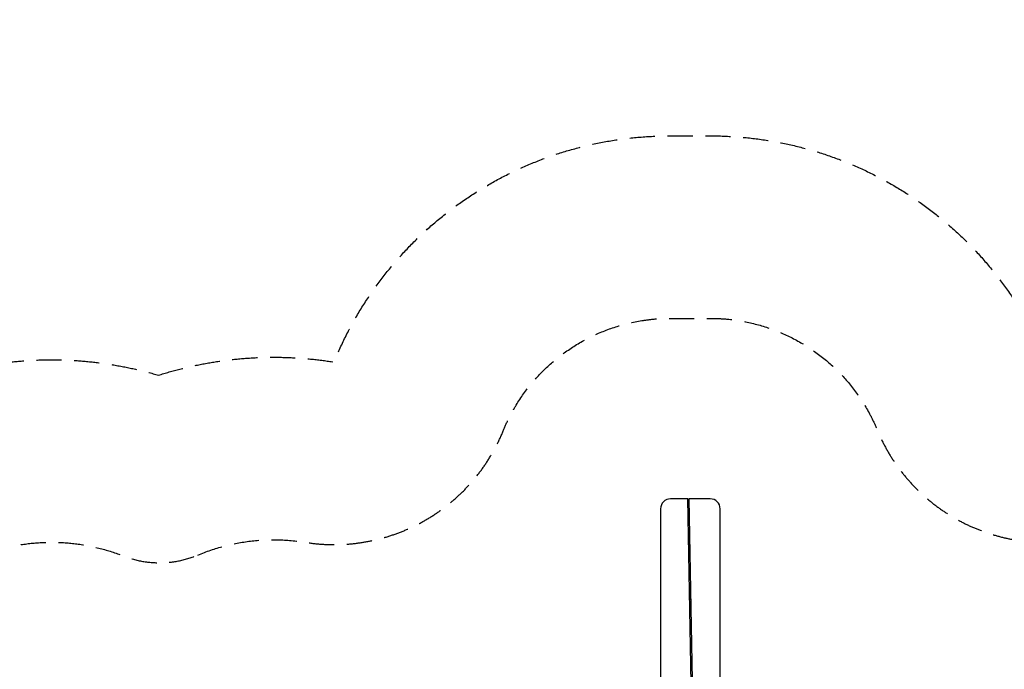
# Model space of a CAD drawing. Units: millimetres. Extents: x -11795 to 13653, y -4732 to 18711.
# Drawn here: x -8272 to -3311, y 15436 to 18711 of the extents above; entities that cross this region are included whole.
import ezdxf

# ---------------------------------------------------------------- set-up
doc = ezdxf.new("R2010")
doc.units = ezdxf.units.MM
doc.header["$LTSCALE"] = 20
doc.linetypes.add('HIDDEN', pattern=[9.525, 6.35, -3.175])
for name, color, linetype in [('2d', 230, 'Continuous'), ('ASTM-BufferZone', 240, 'HIDDEN'), ('ASTM-SafetyZone', 64, 'HIDDEN')]:
    doc.layers.add(name, color=color, linetype=linetype)

msp = doc.modelspace()

# ---------------------------------------------------------------- linework, layer by layer
at = {"layer": '2d'}
for p, q in [((-4905, 16295.5), (-4992.8, 16295.5)), ((-4888.6, 15363.9), (-4905, 16295.5)), ((-4792.8, 16295.5), (-4900, 16295.5)), ((-4900, 16295.5), (-4883.9, 15379.7)), ((-5042.8, 16245.5), (-5042.8, 15347.6)), ((-4742.8, 15349.2), (-4742.8, 16245.5)), ((-4898.2, 16195.5), (-4903.2, 16195.5)), ((-4897.7, 16165.5), (-4902.7, 16165.5)), ((-4897.7, 16165.5), (-4902.7, 16165.5)), ((-4900.9, 16065.5), (-4895.9, 16065.5)), ((-4895.9, 16065.5), (-4900.9, 16065.5)), ((-4895.4, 16035.5), (-4900.4, 16035.5)), ((-4900.2, 16025.5), (-4895.2, 16025.5)), ((-4895.4, 16032.1), (-4897.8, 16035.5)), ((-4896.1, 15790.5), (-4891.1, 15790.5)), ((-4889.5, 15700.5), (-4894.5, 15700.5)), ((-4890.3, 15460.5), (-4885.3, 15460.5))]:
    msp.add_line(p, q, dxfattribs=at)
for centre, radius, start, end in [((-4992.8, 16245.5), 50, 90, 180), ((-4792.8, 16245.5), 50, 0, 90), ((-4907.8, 16037.1), 17, 296.7494, 317.3321)]:
    msp.add_arc(centre, radius, start, end, dxfattribs=at)
at = {"layer": 'ASTM-BufferZone', "flags": 128}
msp.add_lwpolyline([(-7373.7, 16012.4, -0.140609), (-6835.1, 16076.7, 0.349553), (-5835.8, 16638.3, -0.305115), (-4992.8, 17205.5), (-4792.8, 17205.5, -0.303394), (-3952, 16643.6, 0.33981), (-2980.9, 16083.6, -0.346345), (-2012.4, 15509.8, -0.156126), (-1843.3, 14981.4, -0.023325), (-1847.3, 14896.7, 0.691257), (-300.7, 14141.1, -0.125292), (123.8, 14376.3, 0.494736), (429.9, 15110), (-190, 16183.8, -0.414214), (143, 17426.8), (562.9, 17669.2, -0.414214), (1806, 17336.2), (2489.5, 16152.3), (2802.1, 15610.8, 0.404985), (3471.3, 15420.1), (4751.6, 16106.3, -0.427947), (8639.4, 14832), (12611.2, 7952.6, -0.414214), (12278.1, 6709.5), (11552.9, 6290.7, -0.092804), (11236.9, 6179.5, 0.614621), (10728.1, 4618.7, -0.199342), (10995.7, 3974.2), (10995.7, 3506.2, -0.376199), (10205, 2604, 0.485461), (9467.4, 1360.6, -0.092389), (9528.5, 1032.8, -0.137637), (9395.7, 559.4), (9075.4, 3.8, -0.451674), (7736.9, -266.7, 0.270724), (6815.4, -155.2, -0.069381), (6573.2, -222.2, 0.205543), (6234.2, -423.9, -0.304281), (5282.4, -772.9, 0.271927), (4797.4, -918.5, -0.209035), (4129, -1209.5, 0.414669), (3207.6, -2129.5), (3207.6, -2879.7, -0.410861), (2308, -3789.7), (375.9, -3811.8, -0.422354), (-559.3, -2902.2), (-559.3, -2151.8, 0.459489), (-1618.7, -1242.4, -0.058685), (-1831.5, -1249.9, -0.242294), (-2590.2, -905.8), (-3307.3, -0.1, -0.086182), (-3469.8, 265.6), (-10419.8, 4275.8, -0.414214), (-10753.1, 5518.8), (-10334.6, 6244.2, -0.414213), (-9091.6, 6577.5), (-5602.3, 4564.1, 0.586273), (-4222.9, 5385.8, -0.006727), (-4223.2, 5410.2, -0.204931), (-3941.6, 6068.4, 0.662082), (-4540.1, 7653.1, -0.3413), (-5392.7, 8368.1, 0.38505), (-6396.6, 9085.7, -0.16529), (-6969.1, 9209.5), (-7766.9, 9688.5, -0.318994), (-8377.2, 10547.7, -0.079602), (-8331.6, 10832, 0.358967), (-8562.5, 11424.6, -0.271604), (-9087.9, 12320.4, -0.201549), (-8779.8, 13053.6, 0.424736), (-8790.1, 14377.7, -0.205588), (-9096.7, 15091.7, -0.528909), (-7750.9, 16008.1, 0.195814)], format="xyb", close=True, dxfattribs=at)
at = {"layer": 'ASTM-SafetyZone', "flags": 128}
msp.add_lwpolyline([(-7572.7, 16918.7, -0.118143), (-6688, 16984.9, -0.305115), (-4992.8, 18125.5), (-4792.8, 18125.5, -0.303394), (-3102, 16995.6, -0.328785), (-1199.4, 15948, -0.140016), (-923.3, 14981.4, -0.023325), (-931.3, 14811, -0.054197), (-603, 15059), (-986.8, 15723.8, -0.414214), (-317, 18223.6), (102.9, 18466, -0.414214), (2602.7, 17796.2), (3286.3, 16612.3), (3395.4, 16423.2), (4317, 16917.2, -0.424908), (9452.9, 15263), (13408, 8412.6, -0.414214), (12738.1, 5912.7), (12012.9, 5494, -0.092804), (11377.6, 5270.3, -0.199342), (11915.7, 3974.2), (11915.7, 3506.2, -0.376199), (10325.7, 1692, -0.092389), (10448.5, 1032.8, -0.135823), (10188.1, 91.9), (9872.4, -455.7, -0.451674), (7180.8, -999.5, -0.045137), (6867.6, -1102.7, -0.243307), (5298.8, -1707.9, -0.175285), (4127.6, -2129.5), (4127.6, -2879.7, -0.410861), (2318.5, -4709.6), (392.6, -4731.7, -0.420943), (-1479.3, -2902.2), (-1479.3, -2151.8, -0.050353), (-1846.5, -2170.7, -0.233515), (-3311.5, -1476.9), (-4016.5, -586.5, -0.031656), (-4155.2, -401.2), (-10879.6, 3479, -0.414214), (-11550, 5978.7), (-11131.5, 6704, -0.414213), (-8631.8, 7374.4), (-5142.5, 5361, -0.006727), (-5143.2, 5410.2, -0.204931), (-4576.9, 6733.8, -0.3413), (-6291.5, 8171.7, -0.16529), (-7442.6, 8420.7), (-8173.4, 8859.5, -0.302387), (-9297.2, 10547.7, -0.034884), (-9279.4, 10802.1, -0.22749), (-10007.9, 12320.4, -0.201549), (-9423.8, 13710.7, -0.205588), (-10016.7, 15091.7, -0.500975)], format="xyb", close=True, dxfattribs=at)

doc.saveas('drawing.dxf')
